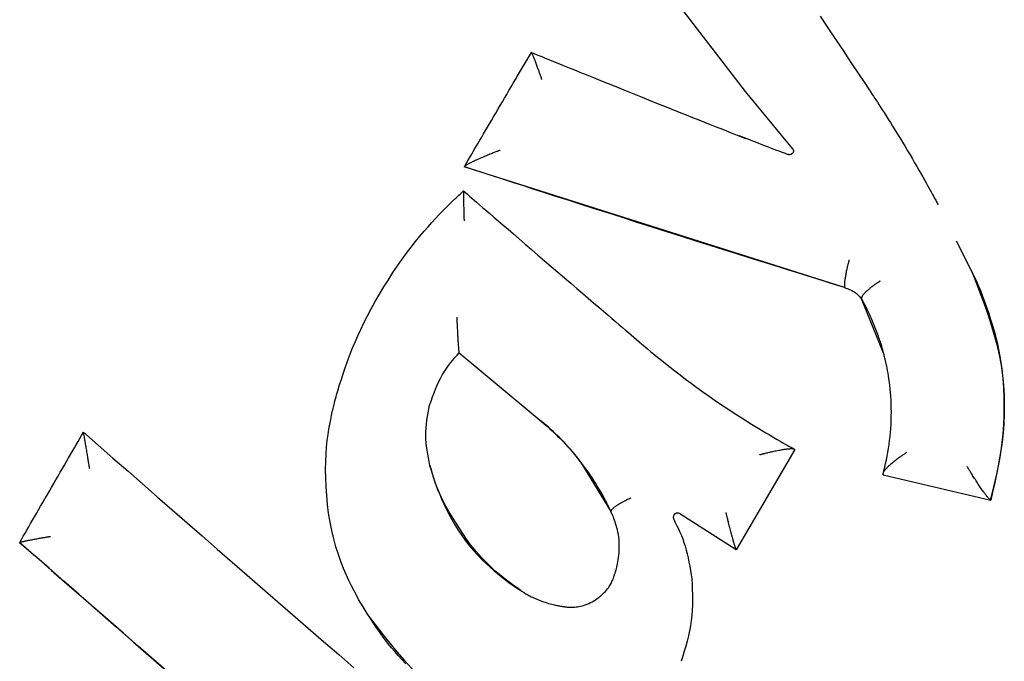
# Model space of a CAD drawing. Extents: x -1195 to 18891, y -1967 to 2489.
# Drawn here: x 831 to 843, y 1877 to 1884 of the extents above; entities that cross this region are included whole.
import ezdxf

# ---------------------------------------------------------------- set-up
doc = ezdxf.new("R2010")
doc.units = 0

msp = doc.modelspace()

# ---------------------------------------------------------------- linework, layer by layer
at = {"color": 7, "linetype": 'Continuous'}
for p, q in [((840.097, 1883.599), (838.492, 1885.683)), ((840.658, 1882.918), (840.097, 1883.599)), ((836.787, 1882.789), (836.737, 1882.702)), ((836.735, 1882.698), (836.735, 1882.699)), ((841.28, 1881.254), (836.735, 1882.698)), ((842.397, 1882.244), (842.373, 1882.29)), ((842.799, 1881.448), (842.616, 1881.81)), ((841.28, 1881.254), (841.279, 1881.255)), ((841.482, 1881.121), (841.481, 1881.122)), ((841.746, 1880.47), (841.482, 1881.121)), ((841.625, 1880.827), (841.624, 1880.829)), ((836.676, 1880.476), (836.676, 1880.477)), ((836.676, 1880.476), (837.652, 1879.66)), ((840.685, 1879.32), (839.986, 1878.121)), ((840.685, 1879.32), (840.684, 1879.321)), ((838.128, 1879.166), (838.487, 1878.579)), ((841.74, 1879.019), (841.739, 1879.02)), ((841.741, 1879.018), (841.74, 1879.019)), ((841.741, 1879.018), (843.026, 1878.712)), ((843.021, 1878.715), (843.023, 1878.714)), ((843.026, 1878.712), (843.023, 1878.714)), ((839.986, 1878.121), (839.31, 1878.551)), ((831.422, 1878.208), (831.423, 1878.209)), ((839.986, 1878.121), (839.985, 1878.123))]:
    msp.add_line(p, q, dxfattribs=at)
for points in [[(840.987, 1884.498), (841.063, 1884.383), (841.135, 1884.276), (841.201, 1884.177), (841.262, 1884.086), (841.318, 1884.001), (841.371, 1883.921), (841.422, 1883.846), (841.47, 1883.774), (841.516, 1883.704), (841.562, 1883.636)], [(836.787, 1882.787), (836.805, 1882.819), (836.824, 1882.85), (836.842, 1882.882), (836.861, 1882.915), (836.881, 1882.948), (836.901, 1882.982), (836.921, 1883.017), (836.943, 1883.053), (836.965, 1883.091), (836.988, 1883.13), (837.011, 1883.17), (837.035, 1883.211), (837.06, 1883.253), (837.085, 1883.296), (837.111, 1883.34), (837.137, 1883.384), (837.163, 1883.429), (837.19, 1883.474), (837.216, 1883.519), (837.243, 1883.564), (837.269, 1883.609), (837.295, 1883.654), (837.321, 1883.698), (837.347, 1883.741), (837.372, 1883.784), (837.396, 1883.825), (837.42, 1883.866), (837.444, 1883.906), (837.467, 1883.946), (837.491, 1883.986), (837.514, 1884.025), (837.537, 1884.065)], [(837.662, 1883.74), (837.661, 1883.745), (837.659, 1883.75), (837.657, 1883.755), (837.656, 1883.76), (837.654, 1883.766), (837.652, 1883.772), (837.649, 1883.778), (837.647, 1883.785), (837.644, 1883.793), (837.641, 1883.801), (837.638, 1883.81), (837.635, 1883.82), (837.631, 1883.83), (837.628, 1883.84), (837.624, 1883.851), (837.62, 1883.862), (837.616, 1883.874), (837.611, 1883.886), (837.607, 1883.898), (837.603, 1883.91), (837.598, 1883.921), (837.594, 1883.933), (837.59, 1883.945), (837.586, 1883.956), (837.582, 1883.966), (837.578, 1883.976), (837.574, 1883.985), (837.571, 1883.994), (837.568, 1884.003), (837.564, 1884.011), (837.561, 1884.018), (837.559, 1884.025), (837.556, 1884.031), (837.554, 1884.037), (837.551, 1884.042), (837.549, 1884.047), (837.547, 1884.051), (837.546, 1884.055), (837.544, 1884.058), (837.543, 1884.06), (837.541, 1884.062), (837.541, 1884.063), (837.54, 1884.064), (837.539, 1884.065), (837.538, 1884.065), (837.538, 1884.065), (837.537, 1884.065), (837.537, 1884.065)], [(837.537, 1884.064), (837.566, 1884.053), (837.596, 1884.04), (837.627, 1884.028), (837.66, 1884.015), (837.695, 1884), (837.734, 1883.985), (837.775, 1883.968), (837.822, 1883.949), (837.873, 1883.928), (837.928, 1883.906), (837.989, 1883.881), (838.054, 1883.855), (838.125, 1883.826), (838.2, 1883.796), (838.28, 1883.764), (838.364, 1883.729), (838.454, 1883.693), (838.547, 1883.656), (838.643, 1883.617), (838.741, 1883.578), (838.839, 1883.538), (838.937, 1883.499), (839.033, 1883.46), (839.127, 1883.423), (839.217, 1883.387), (839.303, 1883.352), (839.385, 1883.319), (839.464, 1883.288), (839.538, 1883.258), (839.607, 1883.231), (839.673, 1883.205), (839.733, 1883.18), (839.789, 1883.158), (839.84, 1883.138), (839.888, 1883.119), (839.933, 1883.101), (839.975, 1883.084), (840.016, 1883.068), (840.055, 1883.052), (840.094, 1883.037)], [(841.562, 1883.636), (841.574, 1883.618), (841.586, 1883.6), (841.598, 1883.581), (841.611, 1883.562), (841.625, 1883.541), (841.639, 1883.519), (841.655, 1883.496), (841.671, 1883.47), (841.689, 1883.442), (841.709, 1883.412), (841.73, 1883.38), (841.752, 1883.345), (841.776, 1883.309), (841.8, 1883.269), (841.827, 1883.228), (841.854, 1883.184), (841.882, 1883.138), (841.912, 1883.09), (841.942, 1883.041), (841.972, 1882.991), (842.003, 1882.94), (842.033, 1882.89), (842.062, 1882.841), (842.09, 1882.793), (842.117, 1882.746), (842.143, 1882.701), (842.168, 1882.659), (842.191, 1882.618), (842.213, 1882.579), (842.234, 1882.542), (842.253, 1882.508), (842.272, 1882.475), (842.288, 1882.445), (842.304, 1882.417), (842.318, 1882.392), (842.33, 1882.368), (842.342, 1882.347), (842.352, 1882.329), (842.361, 1882.312), (842.368, 1882.298), (842.375, 1882.287), (842.38, 1882.277), (842.384, 1882.269), (842.388, 1882.262), (842.391, 1882.257), (842.393, 1882.252), (842.395, 1882.248), (842.397, 1882.245)], [(840.599, 1882.846), (840.575, 1882.855), (840.55, 1882.864), (840.524, 1882.874), (840.497, 1882.884), (840.469, 1882.894), (840.439, 1882.906), (840.407, 1882.918), (840.372, 1882.931), (840.335, 1882.946), (840.295, 1882.961), (840.253, 1882.978), (840.209, 1882.995), (840.164, 1883.013), (840.117, 1883.031), (840.07, 1883.05), (840.023, 1883.068)], [(837.165, 1882.896), (837.158, 1882.893), (837.151, 1882.891), (837.144, 1882.888), (837.137, 1882.885), (837.129, 1882.882), (837.12, 1882.879), (837.111, 1882.875), (837.101, 1882.871), (837.091, 1882.867), (837.079, 1882.863), (837.067, 1882.858), (837.055, 1882.853), (837.041, 1882.848), (837.028, 1882.842), (837.013, 1882.836), (836.999, 1882.83), (836.984, 1882.824), (836.968, 1882.817), (836.953, 1882.811), (836.937, 1882.804), (836.922, 1882.797), (836.907, 1882.791), (836.893, 1882.785), (836.879, 1882.778), (836.866, 1882.772), (836.853, 1882.767), (836.842, 1882.761), (836.831, 1882.756), (836.82, 1882.751), (836.811, 1882.746), (836.802, 1882.742), (836.793, 1882.738), (836.786, 1882.734), (836.779, 1882.73), (836.772, 1882.726), (836.766, 1882.723), (836.761, 1882.72), (836.756, 1882.717), (836.752, 1882.715), (836.749, 1882.712), (836.746, 1882.71), (836.743, 1882.708), (836.741, 1882.706), (836.74, 1882.705), (836.738, 1882.703), (836.737, 1882.702), (836.736, 1882.7), (836.735, 1882.699)], [(840.669, 1882.896), (840.669, 1882.894), (840.669, 1882.892), (840.669, 1882.89), (840.669, 1882.888), (840.669, 1882.886), (840.669, 1882.884), (840.669, 1882.882), (840.669, 1882.88), (840.668, 1882.878), (840.667, 1882.876), (840.667, 1882.874), (840.666, 1882.872), (840.665, 1882.87), (840.664, 1882.868), (840.662, 1882.866), (840.661, 1882.864), (840.66, 1882.863), (840.659, 1882.861), (840.657, 1882.86), (840.656, 1882.858), (840.654, 1882.857), (840.653, 1882.855), (840.651, 1882.854), (840.65, 1882.853), (840.648, 1882.852), (840.646, 1882.851), (840.645, 1882.85), (840.643, 1882.849), (840.641, 1882.848), (840.64, 1882.847), (840.638, 1882.847), (840.636, 1882.846), (840.635, 1882.845), (840.633, 1882.845), (840.631, 1882.844), (840.629, 1882.844), (840.628, 1882.844), (840.626, 1882.843), (840.624, 1882.843), (840.622, 1882.843), (840.621, 1882.843), (840.619, 1882.843), (840.617, 1882.843), (840.616, 1882.843), (840.614, 1882.843), (840.613, 1882.843), (840.611, 1882.843), (840.61, 1882.843), (840.608, 1882.844), (840.607, 1882.844), (840.605, 1882.844), (840.604, 1882.845), (840.603, 1882.845), (840.602, 1882.846), (840.6, 1882.846), (840.599, 1882.846)], [(840.669, 1882.894), (840.669, 1882.896), (840.668, 1882.898), (840.668, 1882.899), (840.668, 1882.901), (840.667, 1882.902), (840.667, 1882.904), (840.666, 1882.905), (840.666, 1882.907), (840.665, 1882.908), (840.664, 1882.91), (840.663, 1882.911), (840.662, 1882.913), (840.661, 1882.914), (840.66, 1882.915), (840.659, 1882.917), (840.658, 1882.918)], [(841.279, 1881.255), (841.199, 1881.28), (841.119, 1881.305), (841.035, 1881.331), (840.948, 1881.358), (840.856, 1881.387), (840.758, 1881.417), (840.653, 1881.45), (840.538, 1881.486), (840.414, 1881.525), (840.281, 1881.567), (840.14, 1881.611), (839.991, 1881.658), (839.835, 1881.707), (839.672, 1881.758), (839.505, 1881.811), (839.333, 1881.865), (839.157, 1881.921), (838.979, 1881.978), (838.801, 1882.034), (838.624, 1882.091), (838.45, 1882.146), (838.281, 1882.2), (838.118, 1882.252), (837.964, 1882.302), (837.819, 1882.348), (837.684, 1882.392), (837.56, 1882.432), (837.445, 1882.469), (837.34, 1882.503), (837.245, 1882.534), (837.16, 1882.561), (837.084, 1882.585), (837.019, 1882.607), (836.962, 1882.625), (836.913, 1882.641), (836.87, 1882.655), (836.832, 1882.667), (836.797, 1882.678), (836.766, 1882.689), (836.735, 1882.699)], [(835.21, 1879.972), (835.22, 1880.007), (835.231, 1880.043), (835.241, 1880.079), (835.253, 1880.117), (835.266, 1880.158), (835.279, 1880.201), (835.295, 1880.247), (835.311, 1880.296), (835.33, 1880.35), (835.352, 1880.408), (835.375, 1880.469), (835.401, 1880.535), (835.43, 1880.604), (835.462, 1880.677), (835.497, 1880.753), (835.536, 1880.833), (835.578, 1880.916), (835.624, 1881.001), (835.672, 1881.088), (835.722, 1881.175), (835.775, 1881.263), (835.828, 1881.349), (835.882, 1881.433), (835.937, 1881.515), (835.992, 1881.593), (836.046, 1881.667), (836.1, 1881.738), (836.153, 1881.805), (836.204, 1881.868), (836.254, 1881.927), (836.302, 1881.982), (836.348, 1882.034), (836.392, 1882.081), (836.432, 1882.125), (836.471, 1882.164), (836.506, 1882.2), (836.539, 1882.233), (836.569, 1882.262), (836.595, 1882.288), (836.619, 1882.31), (836.64, 1882.329), (836.657, 1882.346), (836.672, 1882.36), (836.686, 1882.372), (836.697, 1882.383), (836.707, 1882.392), (836.717, 1882.401), (836.726, 1882.409)], [(836.726, 1882.409), (836.726, 1882.409), (836.726, 1882.409), (836.726, 1882.409), (836.726, 1882.409), (836.726, 1882.408), (836.726, 1882.407), (836.726, 1882.405), (836.726, 1882.403), (836.726, 1882.4), (836.726, 1882.397), (836.725, 1882.393), (836.725, 1882.389), (836.725, 1882.384), (836.725, 1882.378), (836.725, 1882.372), (836.726, 1882.365), (836.726, 1882.357), (836.726, 1882.349), (836.726, 1882.341), (836.726, 1882.332), (836.726, 1882.322), (836.726, 1882.312), (836.726, 1882.301), (836.726, 1882.29), (836.726, 1882.278), (836.727, 1882.265), (836.727, 1882.252), (836.727, 1882.239), (836.727, 1882.226), (836.728, 1882.213), (836.728, 1882.2), (836.728, 1882.188), (836.728, 1882.175), (836.729, 1882.163), (836.729, 1882.152), (836.729, 1882.141), (836.73, 1882.13), (836.73, 1882.12), (836.73, 1882.111), (836.731, 1882.102), (836.731, 1882.094), (836.731, 1882.087), (836.731, 1882.08), (836.732, 1882.074), (836.732, 1882.068), (836.732, 1882.062), (836.732, 1882.057), (836.732, 1882.051)], [(836.726, 1882.409), (836.749, 1882.389), (836.773, 1882.369), (836.798, 1882.347), (836.824, 1882.325), (836.852, 1882.3), (836.883, 1882.274), (836.916, 1882.245), (836.953, 1882.213), (836.994, 1882.178), (837.039, 1882.139), (837.088, 1882.097), (837.141, 1882.052), (837.197, 1882.003), (837.258, 1881.951), (837.322, 1881.895), (837.391, 1881.837), (837.463, 1881.774), (837.538, 1881.71), (837.616, 1881.643), (837.695, 1881.575), (837.774, 1881.507), (837.853, 1881.439), (837.931, 1881.372), (838.007, 1881.307), (838.08, 1881.245), (838.15, 1881.185), (838.217, 1881.127), (838.281, 1881.073), (838.341, 1881.021), (838.398, 1880.973), (838.451, 1880.928), (838.5, 1880.886), (838.546, 1880.847), (838.587, 1880.811), (838.626, 1880.778), (838.663, 1880.747), (838.697, 1880.717), (838.73, 1880.689), (838.763, 1880.662), (838.794, 1880.635)], [(841.332, 1881.586), (841.329, 1881.572), (841.325, 1881.558), (841.322, 1881.544), (841.319, 1881.53), (841.315, 1881.516), (841.312, 1881.502), (841.309, 1881.489), (841.306, 1881.475), (841.303, 1881.462), (841.3, 1881.449), (841.298, 1881.436), (841.295, 1881.423), (841.293, 1881.41), (841.291, 1881.398), (841.289, 1881.386), (841.287, 1881.374), (841.285, 1881.362), (841.283, 1881.351), (841.282, 1881.341), (841.28, 1881.331), (841.279, 1881.321), (841.278, 1881.312), (841.278, 1881.304), (841.277, 1881.297), (841.277, 1881.29), (841.277, 1881.284), (841.277, 1881.278), (841.277, 1881.273), (841.277, 1881.268), (841.278, 1881.264), (841.278, 1881.26), (841.279, 1881.255)], [(842.791, 1881.464), (842.797, 1881.45)], [(842.797, 1881.45), (842.818, 1881.407), (842.838, 1881.364), (842.859, 1881.318), (842.88, 1881.27), (842.902, 1881.218), (842.924, 1881.162), (842.948, 1881.1), (842.972, 1881.032), (842.998, 1880.957), (843.025, 1880.875), (843.051, 1880.788), (843.077, 1880.695), (843.101, 1880.597), (843.123, 1880.495), (843.143, 1880.389), (843.159, 1880.281), (843.171, 1880.17), (843.179, 1880.058), (843.183, 1879.945), (843.184, 1879.833), (843.182, 1879.721), (843.177, 1879.613), (843.169, 1879.507), (843.159, 1879.405), (843.147, 1879.308), (843.132, 1879.215), (843.116, 1879.126), (843.099, 1879.04), (843.08, 1878.957), (843.061, 1878.875), (843.041, 1878.795), (843.021, 1878.715)], [(842.799, 1881.448), (842.848, 1881.322), (842.895, 1881.197), (842.942, 1881.071), (842.986, 1880.947), (843.027, 1880.822), (843.064, 1880.698), (843.098, 1880.574), (843.126, 1880.451), (843.149, 1880.329), (843.166, 1880.208), (843.178, 1880.088), (843.185, 1879.97), (843.188, 1879.854), (843.187, 1879.739), (843.182, 1879.627), (843.173, 1879.517), (843.162, 1879.411), (843.148, 1879.306), (843.131, 1879.204), (843.112, 1879.103), (843.092, 1879.004), (843.071, 1878.906), (843.049, 1878.809), (843.026, 1878.712)], [(841.28, 1881.254), (841.294, 1881.249), (841.309, 1881.244), (841.324, 1881.238), (841.338, 1881.232), (841.352, 1881.226), (841.366, 1881.22), (841.38, 1881.213), (841.393, 1881.205), (841.405, 1881.196), (841.417, 1881.187), (841.428, 1881.176), (841.439, 1881.166), (841.45, 1881.155), (841.461, 1881.144), (841.471, 1881.132), (841.482, 1881.121)], [(841.705, 1881.333), (841.702, 1881.331), (841.7, 1881.329), (841.697, 1881.328), (841.694, 1881.326), (841.691, 1881.324), (841.687, 1881.321), (841.684, 1881.319), (841.68, 1881.316), (841.676, 1881.314), (841.671, 1881.31), (841.666, 1881.307), (841.66, 1881.303), (841.655, 1881.299), (841.649, 1881.295), (841.642, 1881.291), (841.635, 1881.286), (841.629, 1881.281), (841.621, 1881.275), (841.614, 1881.27), (841.606, 1881.264), (841.599, 1881.258), (841.591, 1881.252), (841.583, 1881.246), (841.576, 1881.24), (841.568, 1881.233), (841.561, 1881.227), (841.554, 1881.221), (841.547, 1881.215), (841.54, 1881.208), (841.533, 1881.202), (841.527, 1881.196), (841.521, 1881.19), (841.515, 1881.184), (841.51, 1881.179), (841.505, 1881.173), (841.501, 1881.168), (841.497, 1881.163), (841.493, 1881.158), (841.49, 1881.153), (841.488, 1881.149), (841.486, 1881.145), (841.484, 1881.141), (841.483, 1881.138), (841.482, 1881.134), (841.482, 1881.131), (841.481, 1881.128), (841.481, 1881.125), (841.481, 1881.122)], [(841.63, 1880.814), (841.622, 1880.834), (841.614, 1880.853), (841.605, 1880.872), (841.597, 1880.891), (841.589, 1880.91), (841.581, 1880.928), (841.573, 1880.945), (841.565, 1880.961), (841.558, 1880.977), (841.551, 1880.992), (841.544, 1881.006), (841.537, 1881.019), (841.531, 1881.031), (841.525, 1881.043), (841.519, 1881.053), (841.514, 1881.063), (841.509, 1881.072), (841.504, 1881.081), (841.5, 1881.089), (841.496, 1881.096), (841.492, 1881.103), (841.488, 1881.11), (841.485, 1881.116), (841.481, 1881.122)], [(836.676, 1880.477), (836.675, 1880.479), (836.675, 1880.482), (836.674, 1880.484), (836.674, 1880.487), (836.674, 1880.49), (836.673, 1880.493), (836.673, 1880.497), (836.672, 1880.501), (836.672, 1880.506), (836.672, 1880.511), (836.671, 1880.517), (836.67, 1880.524), (836.67, 1880.531), (836.669, 1880.539), (836.669, 1880.547), (836.668, 1880.556), (836.667, 1880.565), (836.667, 1880.575), (836.666, 1880.586), (836.665, 1880.597), (836.664, 1880.609), (836.664, 1880.621), (836.663, 1880.633), (836.662, 1880.647), (836.661, 1880.66), (836.66, 1880.674), (836.66, 1880.689), (836.659, 1880.703), (836.658, 1880.718), (836.657, 1880.732), (836.657, 1880.746), (836.656, 1880.76), (836.655, 1880.773), (836.655, 1880.786), (836.654, 1880.798), (836.653, 1880.81), (836.653, 1880.821), (836.652, 1880.831), (836.652, 1880.84), (836.651, 1880.849), (836.651, 1880.858), (836.651, 1880.865), (836.65, 1880.872), (836.65, 1880.878), (836.65, 1880.884), (836.65, 1880.89), (836.649, 1880.896), (836.649, 1880.901)], [(841.745, 1880.472), (841.743, 1880.48), (841.741, 1880.487), (841.739, 1880.495), (841.737, 1880.503), (841.735, 1880.512), (841.732, 1880.521), (841.729, 1880.531), (841.726, 1880.541), (841.723, 1880.553), (841.72, 1880.565), (841.716, 1880.578), (841.711, 1880.592), (841.707, 1880.607), (841.702, 1880.622), (841.696, 1880.639), (841.69, 1880.656), (841.684, 1880.674), (841.677, 1880.693), (841.67, 1880.712), (841.662, 1880.732), (841.654, 1880.752), (841.647, 1880.773), (841.638, 1880.793), (841.63, 1880.814)], [(838.794, 1880.635), (838.826, 1880.608), (838.858, 1880.58), (838.891, 1880.552), (838.925, 1880.523), (838.962, 1880.492), (839.001, 1880.459), (839.044, 1880.424), (839.09, 1880.387), (839.14, 1880.346), (839.195, 1880.303), (839.252, 1880.258), (839.314, 1880.21), (839.378, 1880.161), (839.445, 1880.111), (839.515, 1880.06), (839.586, 1880.008), (839.66, 1879.956), (839.735, 1879.904), (839.81, 1879.854), (839.885, 1879.804), (839.959, 1879.755), (840.031, 1879.709), (840.1, 1879.665), (840.166, 1879.624), (840.228, 1879.586), (840.286, 1879.55), (840.339, 1879.518), (840.389, 1879.489), (840.434, 1879.463), (840.474, 1879.44), (840.511, 1879.419), (840.542, 1879.401), (840.57, 1879.385), (840.593, 1879.372), (840.614, 1879.36), (840.631, 1879.351), (840.646, 1879.342), (840.66, 1879.335), (840.672, 1879.328), (840.684, 1879.321)], [(836.32, 1879.85), (836.338, 1879.898), (836.356, 1879.947), (836.375, 1879.995), (836.393, 1880.042), (836.413, 1880.088), (836.432, 1880.132), (836.453, 1880.175), (836.475, 1880.215), (836.498, 1880.253), (836.521, 1880.289), (836.546, 1880.323), (836.571, 1880.356), (836.597, 1880.387), (836.623, 1880.417), (836.649, 1880.447), (836.676, 1880.476)], [(841.739, 1879.02), (841.749, 1879.064), (841.759, 1879.108), (841.769, 1879.152), (841.779, 1879.196), (841.788, 1879.241), (841.797, 1879.286), (841.805, 1879.332), (841.812, 1879.378), (841.818, 1879.426), (841.824, 1879.474), (841.828, 1879.522), (841.832, 1879.571), (841.835, 1879.62), (841.837, 1879.669), (841.838, 1879.718), (841.839, 1879.767), (841.838, 1879.816), (841.837, 1879.864), (841.835, 1879.911), (841.832, 1879.957), (841.829, 1880.001), (841.825, 1880.045), (841.82, 1880.086), (841.816, 1880.126), (841.81, 1880.163), (841.805, 1880.198), (841.799, 1880.231), (841.794, 1880.262), (841.788, 1880.29), (841.783, 1880.316), (841.777, 1880.34), (841.773, 1880.362), (841.768, 1880.381), (841.764, 1880.398), (841.761, 1880.413), (841.757, 1880.427), (841.754, 1880.439), (841.751, 1880.451), (841.748, 1880.462), (841.745, 1880.472)], [(835.6, 1877.322), (835.575, 1877.36), (835.551, 1877.399), (835.526, 1877.439), (835.5, 1877.482), (835.473, 1877.527), (835.446, 1877.577), (835.418, 1877.63), (835.388, 1877.689), (835.357, 1877.754), (835.325, 1877.824), (835.293, 1877.899), (835.261, 1877.98), (835.231, 1878.066), (835.202, 1878.156), (835.175, 1878.251), (835.151, 1878.35), (835.131, 1878.452), (835.114, 1878.558), (835.101, 1878.664), (835.091, 1878.771), (835.084, 1878.877), (835.08, 1878.981), (835.078, 1879.081), (835.08, 1879.176), (835.084, 1879.266), (835.09, 1879.349), (835.098, 1879.427), (835.107, 1879.499), (835.117, 1879.564), (835.128, 1879.624), (835.139, 1879.679), (835.149, 1879.727), (835.158, 1879.77), (835.167, 1879.808), (835.175, 1879.842), (835.183, 1879.872), (835.19, 1879.9), (835.197, 1879.925), (835.204, 1879.949), (835.21, 1879.972)], [(836.324, 1879.13), (836.315, 1879.175), (836.306, 1879.22), (836.298, 1879.265), (836.291, 1879.31), (836.284, 1879.355), (836.28, 1879.399), (836.276, 1879.444), (836.275, 1879.489), (836.276, 1879.534), (836.279, 1879.579), (836.283, 1879.624), (836.289, 1879.669), (836.296, 1879.714), (836.304, 1879.759), (836.312, 1879.805), (836.32, 1879.85)], [(838.486, 1878.58), (838.479, 1878.597), (838.471, 1878.614), (838.462, 1878.631), (838.453, 1878.649), (838.444, 1878.668), (838.434, 1878.689), (838.423, 1878.71), (838.41, 1878.734), (838.397, 1878.759), (838.382, 1878.786), (838.366, 1878.815), (838.348, 1878.846), (838.328, 1878.879), (838.307, 1878.914), (838.284, 1878.95), (838.259, 1878.988), (838.231, 1879.028), (838.202, 1879.069), (838.172, 1879.11), (838.141, 1879.152), (838.109, 1879.194), (838.076, 1879.234), (838.044, 1879.274), (838.012, 1879.311), (837.982, 1879.347), (837.952, 1879.38), (837.923, 1879.411), (837.895, 1879.44), (837.868, 1879.467), (837.843, 1879.492), (837.818, 1879.515), (837.796, 1879.536), (837.774, 1879.555), (837.755, 1879.573), (837.736, 1879.59), (837.718, 1879.606), (837.701, 1879.62), (837.684, 1879.634), (837.668, 1879.648), (837.652, 1879.661)], [(837.652, 1879.66), (837.686, 1879.63), (837.719, 1879.601), (837.753, 1879.571), (837.785, 1879.541), (837.818, 1879.511), (837.849, 1879.48), (837.88, 1879.45), (837.911, 1879.419), (837.94, 1879.388), (837.968, 1879.357), (837.996, 1879.326), (838.023, 1879.294), (838.05, 1879.262), (838.076, 1879.23), (838.102, 1879.198), (838.128, 1879.166)], [(831.423, 1878.209), (831.444, 1878.245), (831.465, 1878.282), (831.487, 1878.319), (831.508, 1878.357), (831.53, 1878.395), (831.553, 1878.434), (831.576, 1878.474), (831.599, 1878.514), (831.623, 1878.556), (831.648, 1878.598), (831.673, 1878.642), (831.699, 1878.686), (831.724, 1878.73), (831.75, 1878.775), (831.777, 1878.821), (831.803, 1878.866), (831.829, 1878.912), (831.855, 1878.957), (831.881, 1879.002), (831.907, 1879.047), (831.933, 1879.091), (831.958, 1879.134), (831.983, 1879.177), (832.007, 1879.219), (832.03, 1879.259), (832.053, 1879.299), (832.076, 1879.338), (832.098, 1879.376), (832.12, 1879.414), (832.142, 1879.451), (832.163, 1879.488), (832.184, 1879.525)], [(832.259, 1879.089), (832.258, 1879.096), (832.257, 1879.103), (832.255, 1879.111), (832.254, 1879.118), (832.253, 1879.127), (832.251, 1879.135), (832.25, 1879.145), (832.248, 1879.155), (832.246, 1879.166), (832.245, 1879.177), (832.242, 1879.19), (832.24, 1879.203), (832.238, 1879.217), (832.236, 1879.231), (832.233, 1879.246), (832.231, 1879.261), (832.228, 1879.276), (832.226, 1879.292), (832.223, 1879.308), (832.22, 1879.324), (832.218, 1879.339), (832.215, 1879.355), (832.213, 1879.369), (832.21, 1879.384), (832.208, 1879.397), (832.206, 1879.41), (832.204, 1879.421), (832.202, 1879.433), (832.2, 1879.443), (832.198, 1879.453), (832.197, 1879.462), (832.195, 1879.47), (832.194, 1879.478), (832.193, 1879.485), (832.192, 1879.491), (832.19, 1879.497), (832.19, 1879.502), (832.189, 1879.507), (832.188, 1879.51), (832.187, 1879.514), (832.187, 1879.516), (832.186, 1879.519), (832.186, 1879.52), (832.185, 1879.522), (832.185, 1879.523), (832.185, 1879.524), (832.185, 1879.525), (832.184, 1879.525)], [(832.184, 1879.525), (832.36, 1879.371), (832.536, 1879.217), (832.713, 1879.063), (832.889, 1878.908), (833.066, 1878.754), (833.244, 1878.598), (833.422, 1878.443), (833.601, 1878.287), (833.781, 1878.13), (833.961, 1877.973), (834.142, 1877.816), (834.324, 1877.658), (834.506, 1877.5), (834.688, 1877.342), (834.871, 1877.184), (835.053, 1877.026), (835.236, 1876.868), (835.417, 1876.711)], [(840.263, 1879.257), (840.268, 1879.258), (840.274, 1879.26), (840.28, 1879.261), (840.286, 1879.263), (840.293, 1879.265), (840.3, 1879.267), (840.308, 1879.269), (840.316, 1879.271), (840.325, 1879.273), (840.335, 1879.276), (840.345, 1879.278), (840.357, 1879.281), (840.368, 1879.284), (840.381, 1879.287), (840.394, 1879.29), (840.407, 1879.293), (840.421, 1879.296), (840.435, 1879.299), (840.449, 1879.302), (840.464, 1879.305), (840.478, 1879.308), (840.493, 1879.311), (840.507, 1879.313), (840.52, 1879.316), (840.533, 1879.318), (840.546, 1879.32), (840.558, 1879.322), (840.569, 1879.323), (840.58, 1879.325), (840.591, 1879.326), (840.6, 1879.327), (840.61, 1879.328), (840.618, 1879.329), (840.626, 1879.329), (840.634, 1879.33), (840.641, 1879.33), (840.647, 1879.33), (840.653, 1879.33), (840.658, 1879.33), (840.662, 1879.329), (840.666, 1879.328), (840.67, 1879.328), (840.673, 1879.327), (840.675, 1879.326), (840.678, 1879.325), (840.68, 1879.324), (840.682, 1879.323), (840.684, 1879.321)], [(842.025, 1879.287), (842.021, 1879.285), (842.017, 1879.282), (842.013, 1879.279), (842.008, 1879.276), (842.003, 1879.272), (841.998, 1879.269), (841.992, 1879.265), (841.986, 1879.261), (841.979, 1879.256), (841.972, 1879.251), (841.964, 1879.245), (841.955, 1879.239), (841.946, 1879.232), (841.937, 1879.226), (841.927, 1879.218), (841.917, 1879.211), (841.907, 1879.203), (841.896, 1879.195), (841.885, 1879.186), (841.874, 1879.178), (841.864, 1879.169), (841.853, 1879.161), (841.843, 1879.152), (841.833, 1879.144), (841.824, 1879.135), (841.815, 1879.127), (841.806, 1879.119), (841.798, 1879.112), (841.79, 1879.105), (841.783, 1879.098), (841.777, 1879.091), (841.771, 1879.084), (841.765, 1879.078), (841.76, 1879.072), (841.756, 1879.067), (841.752, 1879.062), (841.748, 1879.057), (841.745, 1879.052), (841.743, 1879.048), (841.741, 1879.044), (841.74, 1879.04), (841.739, 1879.037), (841.738, 1879.034), (841.738, 1879.031), (841.738, 1879.028), (841.738, 1879.026), (841.739, 1879.023), (841.739, 1879.02)], [(836.324, 1879.131), (836.325, 1879.126), (836.327, 1879.12), (836.329, 1879.113), (836.331, 1879.105), (836.334, 1879.094), (836.338, 1879.081), (836.343, 1879.064), (836.349, 1879.043), (836.356, 1879.019), (836.365, 1878.989), (836.376, 1878.956), (836.389, 1878.918), (836.404, 1878.877), (836.421, 1878.831), (836.441, 1878.781), (836.464, 1878.728), (836.49, 1878.67), (836.519, 1878.61), (836.551, 1878.547), (836.586, 1878.483), (836.624, 1878.418), (836.664, 1878.354), (836.706, 1878.29), (836.751, 1878.228), (836.798, 1878.168), (836.846, 1878.111), (836.896, 1878.057), (836.945, 1878.006), (836.995, 1877.958), (837.043, 1877.914), (837.089, 1877.873), (837.133, 1877.836), (837.174, 1877.802), (837.213, 1877.772), (837.249, 1877.745), (837.284, 1877.72), (837.316, 1877.697), (837.348, 1877.675), (837.379, 1877.655), (837.41, 1877.635)], [(836.808, 1878.18), (836.762, 1878.249), (836.717, 1878.317), (836.673, 1878.384), (836.63, 1878.451), (836.589, 1878.516), (836.551, 1878.58), (836.515, 1878.643), (836.483, 1878.703), (836.455, 1878.761), (836.43, 1878.818), (836.408, 1878.872), (836.388, 1878.925), (836.37, 1878.978), (836.354, 1879.029), (836.339, 1879.08), (836.324, 1879.13)], [(843.021, 1878.715), (843.018, 1878.719), (843.014, 1878.722), (843.011, 1878.726), (843.007, 1878.729), (843.003, 1878.733), (842.999, 1878.737), (842.995, 1878.742), (842.991, 1878.747), (842.986, 1878.753), (842.981, 1878.759), (842.976, 1878.765), (842.97, 1878.772), (842.965, 1878.78), (842.959, 1878.788), (842.952, 1878.796), (842.946, 1878.805), (842.939, 1878.815), (842.932, 1878.825), (842.924, 1878.835), (842.917, 1878.846), (842.909, 1878.858), (842.901, 1878.869), (842.893, 1878.881), (842.884, 1878.894), (842.876, 1878.907), (842.867, 1878.92), (842.859, 1878.933), (842.85, 1878.946), (842.842, 1878.959), (842.833, 1878.972), (842.825, 1878.985), (842.818, 1878.997), (842.81, 1879.009), (842.803, 1879.02), (842.797, 1879.031), (842.79, 1879.041), (842.784, 1879.051), (842.779, 1879.059), (842.774, 1879.068), (842.769, 1879.075), (842.765, 1879.082), (842.761, 1879.088), (842.758, 1879.094), (842.755, 1879.099), (842.751, 1879.104), (842.749, 1879.109), (842.746, 1879.114), (842.743, 1879.118)], [(838.725, 1878.739), (838.712, 1878.733), (838.7, 1878.727), (838.687, 1878.72), (838.674, 1878.714), (838.662, 1878.708), (838.65, 1878.702), (838.638, 1878.695), (838.626, 1878.689), (838.615, 1878.683), (838.604, 1878.677), (838.594, 1878.671), (838.583, 1878.665), (838.574, 1878.659), (838.564, 1878.653), (838.555, 1878.647), (838.546, 1878.641), (838.538, 1878.636), (838.531, 1878.63), (838.524, 1878.625), (838.517, 1878.62), (838.511, 1878.616), (838.506, 1878.611), (838.501, 1878.607), (838.497, 1878.603), (838.494, 1878.599), (838.492, 1878.596), (838.49, 1878.593), (838.489, 1878.59), (838.488, 1878.587), (838.487, 1878.585), (838.487, 1878.582), (838.486, 1878.58)], [(838.527, 1877.809), (838.528, 1877.812), (838.529, 1877.816), (838.531, 1877.821), (838.532, 1877.826), (838.534, 1877.832), (838.537, 1877.839), (838.539, 1877.848), (838.542, 1877.858), (838.546, 1877.869), (838.55, 1877.883), (838.554, 1877.898), (838.558, 1877.915), (838.562, 1877.934), (838.567, 1877.955), (838.571, 1877.977), (838.575, 1878.002), (838.578, 1878.028), (838.582, 1878.057), (838.584, 1878.086), (838.586, 1878.117), (838.587, 1878.148), (838.587, 1878.179), (838.586, 1878.211), (838.584, 1878.242), (838.581, 1878.272), (838.576, 1878.302), (838.571, 1878.331), (838.565, 1878.359), (838.558, 1878.385), (838.551, 1878.41), (838.544, 1878.434), (838.537, 1878.455), (838.531, 1878.475), (838.524, 1878.493), (838.517, 1878.51), (838.511, 1878.525), (838.505, 1878.54), (838.499, 1878.553), (838.492, 1878.567), (838.486, 1878.58)], [(839.31, 1878.551), (839.308, 1878.552), (839.306, 1878.553), (839.304, 1878.554), (839.302, 1878.555), (839.3, 1878.556), (839.299, 1878.557), (839.297, 1878.557), (839.295, 1878.558), (839.293, 1878.558), (839.291, 1878.559), (839.288, 1878.559), (839.286, 1878.559), (839.284, 1878.559), (839.282, 1878.559), (839.28, 1878.559), (839.278, 1878.559), (839.276, 1878.559), (839.274, 1878.558), (839.272, 1878.558), (839.27, 1878.557), (839.268, 1878.557), (839.266, 1878.556), (839.264, 1878.555), (839.262, 1878.554), (839.26, 1878.553), (839.258, 1878.552), (839.256, 1878.551), (839.255, 1878.55), (839.253, 1878.549), (839.251, 1878.548), (839.25, 1878.546), (839.248, 1878.545), (839.247, 1878.543), (839.245, 1878.542), (839.244, 1878.54), (839.243, 1878.538), (839.241, 1878.537), (839.24, 1878.535), (839.239, 1878.533), (839.238, 1878.531), (839.237, 1878.529), (839.236, 1878.527), (839.236, 1878.525), (839.235, 1878.523), (839.235, 1878.521), (839.234, 1878.519), (839.234, 1878.517), (839.233, 1878.515), (839.233, 1878.513), (839.233, 1878.511), (839.233, 1878.509), (839.233, 1878.507), (839.233, 1878.505), (839.233, 1878.503), (839.233, 1878.502), (839.234, 1878.5), (839.234, 1878.498), (839.235, 1878.496), (839.235, 1878.494), (839.236, 1878.493), (839.237, 1878.491), (839.237, 1878.489), (839.238, 1878.488), (839.239, 1878.486)], [(839.86, 1878.567), (839.862, 1878.561), (839.863, 1878.554), (839.865, 1878.548), (839.866, 1878.542), (839.868, 1878.535), (839.87, 1878.527), (839.872, 1878.519), (839.874, 1878.51), (839.876, 1878.501), (839.879, 1878.49), (839.881, 1878.479), (839.884, 1878.468), (839.887, 1878.455), (839.89, 1878.443), (839.894, 1878.429), (839.897, 1878.415), (839.901, 1878.401), (839.905, 1878.386), (839.909, 1878.371), (839.913, 1878.355), (839.917, 1878.34), (839.921, 1878.325), (839.925, 1878.311), (839.928, 1878.297), (839.932, 1878.283), (839.936, 1878.27), (839.939, 1878.257), (839.943, 1878.245), (839.946, 1878.234), (839.949, 1878.223), (839.952, 1878.213), (839.955, 1878.203), (839.958, 1878.194), (839.961, 1878.186), (839.963, 1878.178), (839.966, 1878.171), (839.968, 1878.164), (839.97, 1878.158), (839.972, 1878.153), (839.974, 1878.148), (839.975, 1878.143), (839.977, 1878.139), (839.978, 1878.136), (839.98, 1878.133), (839.981, 1878.13), (839.982, 1878.128), (839.983, 1878.125), (839.985, 1878.123)], [(839.239, 1878.486), (839.257, 1878.448), (839.276, 1878.409), (839.294, 1878.371), (839.312, 1878.331), (839.329, 1878.291), (839.345, 1878.25), (839.36, 1878.207), (839.374, 1878.164), (839.387, 1878.118), (839.399, 1878.071), (839.41, 1878.023), (839.42, 1877.974), (839.429, 1877.925), (839.438, 1877.874), (839.447, 1877.823), (839.455, 1877.772)], [(831.423, 1878.209), (831.424, 1878.209), (831.425, 1878.21), (831.426, 1878.21), (831.428, 1878.211), (831.43, 1878.212), (831.432, 1878.213), (831.435, 1878.213), (831.438, 1878.214), (831.442, 1878.215), (831.446, 1878.216), (831.451, 1878.218), (831.457, 1878.219), (831.463, 1878.22), (831.47, 1878.222), (831.477, 1878.224), (831.485, 1878.225), (831.493, 1878.227), (831.502, 1878.229), (831.511, 1878.231), (831.521, 1878.233), (831.531, 1878.235), (831.542, 1878.237), (831.554, 1878.239), (831.565, 1878.241), (831.578, 1878.244), (831.59, 1878.246), (831.603, 1878.248), (831.616, 1878.251), (831.629, 1878.253), (831.642, 1878.255), (831.654, 1878.258), (831.666, 1878.26), (831.678, 1878.262), (831.69, 1878.264), (831.7, 1878.266), (831.711, 1878.268), (831.721, 1878.269), (831.73, 1878.271), (831.738, 1878.272), (831.746, 1878.274), (831.754, 1878.275), (831.76, 1878.276), (831.766, 1878.277), (831.772, 1878.278), (831.777, 1878.279), (831.782, 1878.28), (831.787, 1878.281), (831.792, 1878.281)], [(831.422, 1878.208), (831.611, 1878.043), (831.8, 1877.878), (831.99, 1877.711), (832.183, 1877.542), (832.379, 1877.37), (832.579, 1877.196), (832.784, 1877.016), (832.995, 1876.833), (833.212, 1876.644)], [(833.2, 1876.654), (833.02, 1876.811), (832.84, 1876.968), (832.661, 1877.124), (832.483, 1877.28), (832.305, 1877.436), (832.128, 1877.591), (831.951, 1877.745), (831.775, 1877.9), (831.599, 1878.054), (831.423, 1878.209)], [(837.411, 1877.634), (837.367, 1877.665), (837.324, 1877.696), (837.282, 1877.727), (837.24, 1877.759), (837.198, 1877.791), (837.157, 1877.824), (837.118, 1877.857), (837.08, 1877.891), (837.043, 1877.925), (837.007, 1877.96), (836.972, 1877.996), (836.938, 1878.032), (836.905, 1878.069), (836.872, 1878.106), (836.84, 1878.143), (836.808, 1878.18)], [(837.94, 1877.44), (837.948, 1877.439), (837.957, 1877.438), (837.965, 1877.437), (837.974, 1877.437), (837.983, 1877.436), (837.993, 1877.435), (838.004, 1877.435), (838.016, 1877.435), (838.028, 1877.435), (838.042, 1877.435), (838.057, 1877.436), (838.072, 1877.438), (838.088, 1877.44), (838.105, 1877.443), (838.123, 1877.446), (838.142, 1877.451), (838.161, 1877.457), (838.181, 1877.464), (838.202, 1877.471), (838.222, 1877.48), (838.243, 1877.49), (838.263, 1877.5), (838.284, 1877.512), (838.303, 1877.524), (838.323, 1877.537), (838.341, 1877.55), (838.359, 1877.565), (838.376, 1877.579), (838.392, 1877.594), (838.407, 1877.609), (838.422, 1877.624), (838.434, 1877.639), (838.446, 1877.653), (838.457, 1877.667), (838.466, 1877.681), (838.475, 1877.695), (838.482, 1877.708), (838.489, 1877.72), (838.495, 1877.731), (838.5, 1877.742), (838.505, 1877.752), (838.509, 1877.762), (838.513, 1877.77), (838.516, 1877.779), (838.519, 1877.787), (838.522, 1877.794), (838.524, 1877.801), (838.527, 1877.809)], [(839.455, 1877.772), (839.457, 1877.71), (839.459, 1877.647), (839.461, 1877.585), (839.461, 1877.522), (839.461, 1877.46), (839.458, 1877.398), (839.454, 1877.336), (839.447, 1877.274), (839.438, 1877.213), (839.426, 1877.152), (839.413, 1877.091), (839.398, 1877.03), (839.381, 1876.97), (839.364, 1876.909), (839.346, 1876.849), (839.328, 1876.788)], [(837.41, 1877.635), (837.419, 1877.628), (837.429, 1877.622), (837.439, 1877.616), (837.449, 1877.61), (837.459, 1877.603), (837.47, 1877.596), (837.482, 1877.59), (837.494, 1877.583), (837.507, 1877.575), (837.521, 1877.568), (837.536, 1877.56), (837.551, 1877.553), (837.567, 1877.545), (837.585, 1877.537), (837.603, 1877.53), (837.621, 1877.522), (837.641, 1877.515), (837.661, 1877.508), (837.682, 1877.5), (837.702, 1877.494), (837.723, 1877.487), (837.743, 1877.481), (837.762, 1877.476), (837.78, 1877.471), (837.796, 1877.467), (837.812, 1877.463), (837.826, 1877.459), (837.84, 1877.457), (837.852, 1877.454), (837.863, 1877.452), (837.874, 1877.45), (837.883, 1877.448), (837.892, 1877.447), (837.9, 1877.446), (837.908, 1877.445), (837.915, 1877.444), (837.922, 1877.443), (837.928, 1877.442), (837.934, 1877.441), (837.94, 1877.44)], [(836.037, 1876.759), (835.989, 1876.808), (835.945, 1876.857), (835.904, 1876.904), (835.865, 1876.95), (835.83, 1876.994), (835.797, 1877.036), (835.767, 1877.076), (835.739, 1877.115), (835.713, 1877.151), (835.688, 1877.187), (835.665, 1877.222), (835.643, 1877.256), (835.621, 1877.289), (835.6, 1877.322)], [(835.6, 1877.321), (835.681, 1877.214), (835.763, 1877.108), (835.845, 1877.004), (835.929, 1876.901), (836.016, 1876.801), (836.106, 1876.705), (836.199, 1876.613), (836.296, 1876.526), (836.397, 1876.444), (836.503, 1876.366), (836.612, 1876.293), (836.724, 1876.224), (836.838, 1876.157), (836.955, 1876.093), (837.072, 1876.029), (837.19, 1875.967)]]:
    msp.add_lwpolyline(points, dxfattribs=at)

doc.saveas('drawing.dxf')
